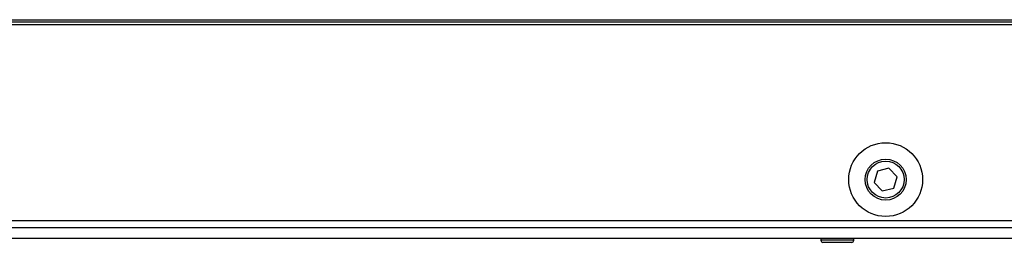
# Model space of a CAD drawing. Units: millimetres. Extents: x 3164 to 3584, y 2209 to 2506.
# Drawn here: x 3410 to 3422, y 2362 to 2365 of the extents above; entities that cross this region are included whole.
import ezdxf

# ---------------------------------------------------------------- set-up
doc = ezdxf.new("R2010")
doc.units = ezdxf.units.MM
doc.layers.add('Греерс', color=7, linetype='Continuous', lineweight=25)

# ---------------------------------------------------------------- blocks, each defined once
blk = doc.blocks.new('ЗВП-М4-200В снизу')
at = {"layer": 'Греерс'}
for p, q in [((-999.49, -325.4), (999.51, -325.4)), ((-984.49, -324.22), (984.51, -324.22)), ((-984.49, -324.7), (984.51, -324.7)), ((-479.85, -361.11), (-480.67, -363.88)), ((-477.05, -360.43), (-479.85, -361.11)), ((-475.06, -362.52), (-477.05, -360.43)), ((-480.67, -363.88), (-478.68, -365.97)), ((-475.87, -365.29), (-475.06, -362.52)), ((-478.68, -365.97), (-475.87, -365.29)), ((-999.49, -373.2), (999.51, -373.2)), ((996.39, -375), (-995.61, -375)), ((-995.61, -377.5), (997.14, -377.5)), ((-493.64, -377.5), (-493.64, -378)), ((-485.64, -378), (-493.64, -378)), ((-486.14, -378.5), (-493.14, -378.5)), ((-485.64, -378), (-485.64, -377.5))]:
    blk.add_line(p, q, dxfattribs=at)
for radius in [9, 5, 4.5]:
    blk.add_circle((-477.86, -363.2), radius, dxfattribs=at)
for centre, start, end in [((-493.14, -378), 180, 270), ((-486.14, -378), 270, 360)]:
    blk.add_arc(centre, 0.5, start, end, dxfattribs=at)

msp = doc.modelspace()

# ---------------------------------------------------------------- block references
at = {"xscale": 0.05, "yscale": 0.05, "zscale": 0.05}
msp.add_blockref('ЗВП-М4-200В снизу', (3444.481, 2380.727), dxfattribs=at)

doc.saveas('drawing.dxf')
